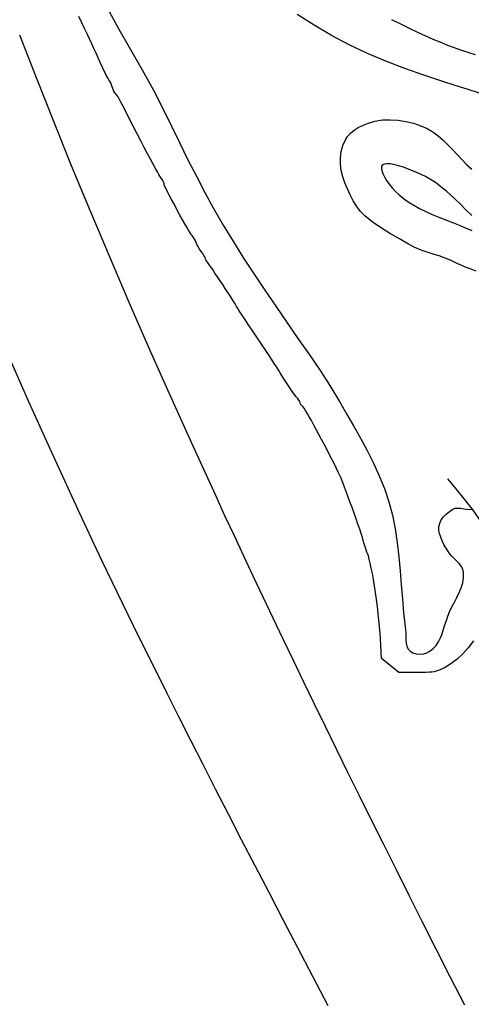
# Model space of a CAD drawing. Extents: x -44.5 to -28.1, y -15.7 to 21.1.
# Drawn here: x -41.6 to -40.4, y 1.5 to 4.3 of the extents above; entities that cross this region are included whole.
import ezdxf

# ---------------------------------------------------------------- set-up
doc = ezdxf.new("R2010")
doc.units = 0
doc.header["$MEASUREMENT"] = 0
doc.layers.add('Vector Layer 1', color=7, linetype='Continuous', lineweight=30)

msp = doc.modelspace()

# ---------------------------------------------------------------- linework, layer by layer
at = {"layer": 'Vector Layer 1', "color": 18, "lineweight": 30, "true_color": 0x000000}
for points in [[(-41.3725, 4.3384), (-41.3406, 4.2811), (-41.3406, 4.2811), (-41.3081, 4.2241), (-41.3081, 4.2241), (-41.2756, 4.1671), (-41.2756, 4.1671), (-41.244, 4.1097), (-41.244, 4.1097), (-41.2142, 4.0513), (-41.2142, 4.0513), (-41.1925, 4.0068), (-41.1925, 4.0068), (-41.17, 3.961), (-41.17, 3.961), (-41.147, 3.9146), (-41.147, 3.9146), (-41.1235, 3.8684), (-41.1235, 3.8684), (-41.0999, 3.8232), (-41.0999, 3.8232), (-41.0762, 3.7798), (-41.0762, 3.7798), (-41.0482, 3.7311), (-41.0482, 3.7311), (-41.0198, 3.6843), (-41.0198, 3.6843), (-40.9911, 3.6388), (-40.9911, 3.6388), (-40.9617, 3.594), (-40.9617, 3.594), (-40.9317, 3.5493), (-40.9317, 3.5493), (-40.9009, 3.504), (-40.9009, 3.504), (-40.8691, 3.4577), (-40.8691, 3.4577), (-40.8388, 3.414), (-40.8388, 3.414), (-40.8084, 3.3705), (-40.8084, 3.3705), (-40.7784, 3.3266), (-40.7784, 3.3266), (-40.7493, 3.2822), (-40.7493, 3.2822), (-40.7219, 3.2368), (-40.7219, 3.2368), (-40.7022, 3.2029), (-40.7022, 3.2029), (-40.6826, 3.1688), (-40.6826, 3.1688), (-40.6633, 3.1346), (-40.6633, 3.1346), (-40.6447, 3.1), (-40.6447, 3.1), (-40.6271, 3.0649), (-40.6271, 3.0649), (-40.6108, 3.0293), (-40.6108, 3.0293), (-40.5963, 2.9931), (-40.5963, 2.9931), (-40.5838, 2.9561), (-40.5838, 2.9561), (-40.5738, 2.9183), (-40.5738, 2.9183), (-40.5661, 2.88), (-40.5661, 2.88), (-40.5602, 2.8413), (-40.5602, 2.8413), (-40.5557, 2.8023), (-40.5557, 2.8023), (-40.5521, 2.7631), (-40.5521, 2.7631), (-40.549, 2.7238), (-40.549, 2.7238), (-40.5459, 2.6845), (-40.5459, 2.6845), (-40.5423, 2.6453), (-40.5423, 2.6453), (-40.5378, 2.6063)], [(-40.33, 4.1017), (-40.3642, 4.1123), (-40.3642, 4.1123), (-40.3982, 4.1232), (-40.3982, 4.1232), (-40.432, 4.1342), (-40.432, 4.1342), (-40.4857, 4.1518), (-40.4857, 4.1518), (-40.539, 4.1706), (-40.539, 4.1706), (-40.5918, 4.1908), (-40.5918, 4.1908), (-40.6439, 4.2127), (-40.6439, 4.2127), (-40.695, 4.2367), (-40.695, 4.2367), (-40.7449, 4.263), (-40.7449, 4.263), (-40.7934, 4.2916), (-40.7934, 4.2916), (-40.8407, 4.322)], [(-40.3391, 3.603), (-40.3532, 3.6079), (-40.3532, 3.6079), (-40.3668, 3.6129), (-40.3668, 3.6129), (-40.3794, 3.618), (-40.3794, 3.618), (-40.3906, 3.6233), (-40.3906, 3.6233), (-40.4086, 3.6322), (-40.4086, 3.6322), (-40.4261, 3.6393), (-40.4261, 3.6393), (-40.4431, 3.6451), (-40.4431, 3.6451), (-40.4599, 3.6504), (-40.4599, 3.6504), (-40.4767, 3.6558), (-40.4767, 3.6558), (-40.4936, 3.6618), (-40.4936, 3.6618), (-40.5109, 3.6692), (-40.5109, 3.6692), (-40.5286, 3.6786), (-40.5286, 3.6786), (-40.5536, 3.6929), (-40.5536, 3.6929), (-40.5789, 3.7075), (-40.5789, 3.7075), (-40.604, 3.7227), (-40.604, 3.7227), (-40.6281, 3.7391), (-40.6281, 3.7391), (-40.6506, 3.7568), (-40.6506, 3.7568), (-40.663, 3.7693), (-40.663, 3.7693), (-40.674, 3.7836), (-40.674, 3.7836), (-40.6838, 3.7993), (-40.6838, 3.7993), (-40.6924, 3.816), (-40.6924, 3.816), (-40.7001, 3.8332), (-40.7001, 3.8332), (-40.7068, 3.8504), (-40.7068, 3.8504), (-40.7127, 3.8672), (-40.7127, 3.8672), (-40.7172, 3.8843), (-40.7172, 3.8843), (-40.7197, 3.9021), (-40.7197, 3.9021), (-40.7198, 3.9201), (-40.7198, 3.9201), (-40.7175, 3.9378), (-40.7175, 3.9378), (-40.7127, 3.9547), (-40.7127, 3.9547), (-40.7065, 3.9683), (-40.7065, 3.9683), (-40.6993, 3.9799), (-40.6993, 3.9799), (-40.6909, 3.9897), (-40.6909, 3.9897), (-40.6813, 3.998), (-40.6813, 3.998), (-40.6702, 4.005), (-40.6702, 4.005), (-40.6577, 4.0112), (-40.6577, 4.0112), (-40.6437, 4.0168), (-40.6437, 4.0168), (-40.6227, 4.0229), (-40.6227, 4.0229), (-40.6013, 4.0262), (-40.6013, 4.0262), (-40.5797, 4.0271), (-40.5797, 4.0271), (-40.5579, 4.0257), (-40.5579, 4.0257), (-40.5363, 4.0222), (-40.5363, 4.0222), (-40.515, 4.0169), (-40.515, 4.0169), (-40.4941, 4.0099), (-40.4941, 4.0099), (-40.4765, 4.0021), (-40.4765, 4.0021), (-40.4604, 3.9926), (-40.4604, 3.9926), (-40.4455, 3.9817), (-40.4455, 3.9817), (-40.4315, 3.9696), (-40.4315, 3.9696), (-40.4181, 3.9567), (-40.4181, 3.9567), (-40.4051, 3.9432), (-40.4051, 3.9432), (-40.3922, 3.9293), (-40.3922, 3.9293), (-40.3792, 3.9153), (-40.3792, 3.9153), (-40.3657, 3.9014), (-40.3657, 3.9014), (-40.3515, 3.888)], [(-40.3515, 3.7588), (-40.3685, 3.7758), (-40.3685, 3.7758), (-40.3839, 3.7909), (-40.3839, 3.7909), (-40.3978, 3.8043), (-40.3978, 3.8043), (-40.4105, 3.8161), (-40.4105, 3.8161), (-40.4222, 3.8265), (-40.4222, 3.8265), (-40.433, 3.8356), (-40.433, 3.8356), (-40.4432, 3.8436), (-40.4432, 3.8436), (-40.4529, 3.8506), (-40.4529, 3.8506), (-40.4623, 3.8568), (-40.4623, 3.8568), (-40.4717, 3.8624), (-40.4717, 3.8624), (-40.4811, 3.8675), (-40.4811, 3.8675), (-40.4909, 3.8723), (-40.4909, 3.8723), (-40.5097, 3.8807), (-40.5097, 3.8807), (-40.527, 3.8879), (-40.527, 3.8879), (-40.5429, 3.8937), (-40.5429, 3.8937), (-40.5571, 3.8982), (-40.5571, 3.8982), (-40.5697, 3.9014), (-40.5697, 3.9014), (-40.5805, 3.9033), (-40.5805, 3.9033), (-40.5894, 3.9037), (-40.5894, 3.9037), (-40.5963, 3.9028), (-40.5963, 3.9028), (-40.6013, 3.9005), (-40.6013, 3.9005), (-40.6041, 3.8967), (-40.6041, 3.8967), (-40.6048, 3.8913), (-40.6048, 3.8913), (-40.6036, 3.8843), (-40.6036, 3.8843), (-40.6007, 3.876), (-40.6007, 3.876), (-40.5961, 3.8667), (-40.5961, 3.8667), (-40.5901, 3.8568), (-40.5901, 3.8568), (-40.5828, 3.8464), (-40.5828, 3.8464), (-40.5744, 3.8359), (-40.5744, 3.8359), (-40.565, 3.8255), (-40.565, 3.8255), (-40.5551, 3.8163), (-40.5551, 3.8163), (-40.5432, 3.8069), (-40.5432, 3.8069), (-40.5294, 3.7973), (-40.5294, 3.7973), (-40.5141, 3.7878), (-40.5141, 3.7878), (-40.4975, 3.7786), (-40.4975, 3.7786), (-40.48, 3.7697), (-40.48, 3.7697), (-40.4619, 3.7614), (-40.4619, 3.7614), (-40.4434, 3.7539), (-40.4434, 3.7539), (-40.4221, 3.7456), (-40.4221, 3.7456), (-40.4021, 3.7377), (-40.4021, 3.7377), (-40.3836, 3.7302), (-40.3836, 3.7302), (-40.3667, 3.7232), (-40.3667, 3.7232), (-40.3515, 3.7166)], [(-40.2875, 2.8456), (-40.308, 2.8756), (-40.308, 2.8756), (-40.3285, 2.9057), (-40.3285, 2.9057), (-40.3497, 2.9352), (-40.3497, 2.9352), (-40.3721, 2.964), (-40.3721, 2.964), (-40.3951, 2.9922), (-40.3951, 2.9922), (-40.4182, 3.0205)], [(-40.5378, 2.6063), (-40.5367, 2.5973), (-40.5367, 2.5973), (-40.5363, 2.5879), (-40.5363, 2.5879), (-40.5362, 2.5783), (-40.5362, 2.5783), (-40.536, 2.5687), (-40.536, 2.5687), (-40.5352, 2.5596), (-40.5352, 2.5596), (-40.5332, 2.5511), (-40.5332, 2.5511), (-40.5297, 2.5436), (-40.5297, 2.5436), (-40.524, 2.5373), (-40.524, 2.5373), (-40.5161, 2.5326), (-40.5161, 2.5326), (-40.5069, 2.5299), (-40.5069, 2.5299), (-40.497, 2.5293), (-40.497, 2.5293), (-40.4869, 2.5304), (-40.4869, 2.5304), (-40.4774, 2.5331), (-40.4774, 2.5331), (-40.4688, 2.5373), (-40.4688, 2.5373), (-40.4592, 2.5446), (-40.4592, 2.5446), (-40.4513, 2.5535), (-40.4513, 2.5535), (-40.4446, 2.5636), (-40.4446, 2.5636), (-40.4391, 2.5747), (-40.4391, 2.5747), (-40.4344, 2.5865), (-40.4344, 2.5865), (-40.4302, 2.5989), (-40.4302, 2.5989), (-40.4264, 2.6114), (-40.4264, 2.6114), (-40.4225, 2.6239), (-40.4225, 2.6239), (-40.4183, 2.6361), (-40.4183, 2.6361), (-40.4136, 2.6477), (-40.4136, 2.6477), (-40.4069, 2.6616), (-40.4069, 2.6616), (-40.3999, 2.6751), (-40.3999, 2.6751), (-40.3929, 2.6884), (-40.3929, 2.6884), (-40.3864, 2.7016), (-40.3864, 2.7016), (-40.3809, 2.7151), (-40.3809, 2.7151), (-40.3767, 2.7289), (-40.3767, 2.7289), (-40.3745, 2.7432), (-40.3745, 2.7432), (-40.3745, 2.7582), (-40.3745, 2.7582), (-40.3766, 2.7675), (-40.3766, 2.7675), (-40.3807, 2.7756), (-40.3807, 2.7756), (-40.3863, 2.7829), (-40.3863, 2.7829), (-40.393, 2.7897), (-40.393, 2.7897), (-40.4001, 2.7965), (-40.4001, 2.7965), (-40.4072, 2.8035), (-40.4072, 2.8035), (-40.4136, 2.8111), (-40.4136, 2.8111), (-40.4186, 2.8184), (-40.4186, 2.8184), (-40.424, 2.8271), (-40.424, 2.8271), (-40.4293, 2.8369), (-40.4293, 2.8369), (-40.4343, 2.8471), (-40.4343, 2.8471), (-40.4385, 2.8573), (-40.4385, 2.8573), (-40.4417, 2.867), (-40.4417, 2.867), (-40.4435, 2.8755), (-40.4435, 2.8755), (-40.4436, 2.8864), (-40.4436, 2.8864), (-40.4412, 2.8965), (-40.4412, 2.8965), (-40.4367, 2.9058), (-40.4367, 2.9058), (-40.4304, 2.9142), (-40.4304, 2.9142), (-40.4227, 2.9219), (-40.4227, 2.9219), (-40.4139, 2.9289), (-40.4139, 2.9289), (-40.4044, 2.9352), (-40.4044, 2.9352), (-40.3974, 2.938), (-40.3974, 2.938), (-40.3899, 2.9386), (-40.3899, 2.9386), (-40.3819, 2.9379), (-40.3819, 2.9379), (-40.3738, 2.9365), (-40.3738, 2.9365), (-40.3656, 2.9351), (-40.3656, 2.9351), (-40.3575, 2.9344), (-40.3575, 2.9344), (-40.3497, 2.9352)]]:
    msp.add_lwpolyline(points, dxfattribs=at)
at = {"layer": 'Vector Layer 1', "color": 18, "lineweight": 30, "true_color": 0x000000, "extrusion": (0, 0, -1)}
for points in [[(40.3468, 2.5661), (40.3611, 2.5472), (40.3611, 2.5472), (40.3764, 2.5302), (40.3764, 2.5302), (40.3927, 2.5151), (40.3927, 2.5151), (40.4097, 2.5021), (40.4097, 2.5021), (40.4274, 2.4913), (40.4274, 2.4913), (40.434, 2.4879), (40.434, 2.4879), (40.4399, 2.4851), (40.4399, 2.4851), (40.4453, 2.4829), (40.4453, 2.4829), (40.4508, 2.4811), (40.4508, 2.4811), (40.4567, 2.4798), (40.4567, 2.4798), (40.4633, 2.4789), (40.4633, 2.4789), (40.471, 2.4783), (40.471, 2.4783), (40.4801, 2.4779), (40.4801, 2.4779), (40.4911, 2.4777), (40.4911, 2.4777), (40.5043, 2.4776), (40.5043, 2.4776), (40.5559, 2.4775), (40.5559, 2.4775), (40.5802, 2.4973), (40.5802, 2.4973), (40.6046, 2.5171), (40.6046, 2.5171), (40.6074, 2.5721), (40.6074, 2.5721), (40.6084, 2.5883), (40.6084, 2.5883), (40.6098, 2.6057), (40.6098, 2.6057), (40.6116, 2.6242), (40.6116, 2.6242), (40.6137, 2.6433), (40.6137, 2.6433), (40.616, 2.6628), (40.616, 2.6628), (40.6185, 2.6823), (40.6185, 2.6823), (40.6213, 2.7016), (40.6213, 2.7016), (40.6241, 2.7203), (40.6241, 2.7203), (40.627, 2.7382), (40.627, 2.7382), (40.63, 2.755), (40.63, 2.755), (40.633, 2.7703), (40.633, 2.7703), (40.6358, 2.7839), (40.6358, 2.7839), (40.6386, 2.7954), (40.6386, 2.7954), (40.6413, 2.8046), (40.6413, 2.8046), (40.6437, 2.8111), (40.6437, 2.8111), (40.6454, 2.8154), (40.6454, 2.8154), (40.6477, 2.8219), (40.6477, 2.8219), (40.6503, 2.8299), (40.6503, 2.8299), (40.653, 2.8387), (40.653, 2.8387), (40.6556, 2.8479), (40.6556, 2.8479), (40.6581, 2.8563), (40.6581, 2.8563), (40.6615, 2.8669), (40.6615, 2.8669), (40.6656, 2.8794), (40.6656, 2.8794), (40.6704, 2.8934), (40.6704, 2.8934), (40.6756, 2.9085), (40.6756, 2.9085), (40.6812, 2.9243), (40.6812, 2.9243), (40.687, 2.9404), (40.687, 2.9404), (40.6928, 2.9565), (40.6928, 2.9565), (40.6986, 2.9721), (40.6986, 2.9721), (40.7041, 2.9868), (40.7041, 2.9868), (40.7092, 3.0003), (40.7092, 3.0003), (40.7139, 3.0123), (40.7139, 3.0123), (40.7179, 3.0222), (40.7179, 3.0222), (40.7212, 3.0297), (40.7212, 3.0297), (40.7255, 3.0389), (40.7255, 3.0389), (40.7306, 3.0495), (40.7306, 3.0495), (40.7365, 3.0614), (40.7365, 3.0614), (40.7429, 3.0742), (40.7429, 3.0742), (40.7499, 3.0878), (40.7499, 3.0878), (40.7571, 3.1018), (40.7571, 3.1018), (40.7646, 3.1161), (40.7646, 3.1161), (40.7722, 3.1305), (40.7722, 3.1305), (40.7798, 3.1447), (40.7798, 3.1447), (40.7872, 3.1584), (40.7872, 3.1584), (40.7943, 3.1714), (40.7943, 3.1714), (40.801, 3.1836), (40.801, 3.1836), (40.8072, 3.1946), (40.8072, 3.1946), (40.8127, 3.2042), (40.8127, 3.2042), (40.8175, 3.2123), (40.8175, 3.2123), (40.8213, 3.2184), (40.8213, 3.2184), (40.8241, 3.2225), (40.8241, 3.2225), (40.8257, 3.2243), (40.8257, 3.2243), (40.829, 3.2269), (40.829, 3.2269), (40.8314, 3.2301), (40.8314, 3.2301), (40.8323, 3.2332), (40.8323, 3.2332), (40.8333, 3.2368), (40.8333, 3.2368), (40.8358, 3.2412), (40.8358, 3.2412), (40.8393, 3.2456), (40.8393, 3.2456), (40.8436, 3.2504), (40.8436, 3.2504), (40.8487, 3.2569), (40.8487, 3.2569), (40.8546, 3.2651), (40.8546, 3.2651), (40.8614, 3.2752), (40.8614, 3.2752), (40.8692, 3.2872), (40.8692, 3.2872), (40.8781, 3.3012), (40.8781, 3.3012), (40.8881, 3.3173), (40.8881, 3.3173), (40.8925, 3.3243), (40.8925, 3.3243), (40.8983, 3.3333), (40.8983, 3.3333), (40.9052, 3.344), (40.9052, 3.344), (40.9131, 3.3561), (40.9131, 3.3561), (40.9217, 3.3693), (40.9217, 3.3693), (40.931, 3.3831), (40.931, 3.3831), (40.9405, 3.3975), (40.9405, 3.3975), (40.9502, 3.4119), (40.9502, 3.4119), (40.9598, 3.4261), (40.9598, 3.4261), (40.9691, 3.4399), (40.9691, 3.4399), (40.9779, 3.453), (40.9779, 3.453), (40.986, 3.4651), (40.986, 3.4651), (40.9932, 3.4761), (40.9932, 3.4761), (40.9995, 3.4856), (40.9995, 3.4856), (41.0046, 3.4936), (41.0046, 3.4936), (41.0085, 3.4997), (41.0085, 3.4997), (41.0109, 3.5037), (41.0109, 3.5037), (41.0117, 3.5054), (41.0117, 3.5054), (41.0126, 3.5071), (41.0126, 3.5071), (41.0149, 3.511), (41.0149, 3.511), (41.0186, 3.5169), (41.0186, 3.5169), (41.0234, 3.5244), (41.0234, 3.5244), (41.0291, 3.5332), (41.0291, 3.5332), (41.0355, 3.5431), (41.0355, 3.5431), (41.0424, 3.5537), (41.0424, 3.5537), (41.0497, 3.5647), (41.0497, 3.5647), (41.057, 3.5758), (41.057, 3.5758), (41.0643, 3.5868), (41.0643, 3.5868), (41.0713, 3.5972), (41.0713, 3.5972), (41.0777, 3.6068), (41.0777, 3.6068), (41.0835, 3.6153), (41.0835, 3.6153), (41.0884, 3.6224), (41.0884, 3.6224), (41.0922, 3.6278), (41.0922, 3.6278), (41.0947, 3.6312), (41.0947, 3.6312), (41.097, 3.6344), (41.097, 3.6344), (41.0986, 3.6376), (41.0986, 3.6376), (41.0992, 3.64), (41.0992, 3.64), (41.1, 3.6423), (41.1, 3.6423), (41.1023, 3.6464), (41.1023, 3.6464), (41.1058, 3.6516), (41.1058, 3.6516), (41.11, 3.6574), (41.11, 3.6574), (41.1145, 3.6638), (41.1145, 3.6638), (41.1187, 3.6708), (41.1187, 3.6708), (41.1221, 3.6774), (41.1221, 3.6774), (41.1244, 3.6828), (41.1244, 3.6828), (41.1272, 3.6896), (41.1272, 3.6896), (41.1312, 3.6965), (41.1312, 3.6965), (41.1356, 3.7022), (41.1356, 3.7022), (41.1378, 3.7051), (41.1378, 3.7051), (41.1411, 3.7102), (41.1411, 3.7102), (41.1453, 3.7171), (41.1453, 3.7171), (41.1503, 3.7257), (41.1503, 3.7257), (41.156, 3.7355), (41.156, 3.7355), (41.1621, 3.7463), (41.1621, 3.7463), (41.1685, 3.7578), (41.1685, 3.7578), (41.175, 3.7697), (41.175, 3.7697), (41.1815, 3.7818), (41.1815, 3.7818), (41.1879, 3.7937), (41.1879, 3.7937), (41.1939, 3.8051), (41.1939, 3.8051), (41.1995, 3.8157), (41.1995, 3.8157), (41.2043, 3.8253), (41.2043, 3.8253), (41.2084, 3.8336), (41.2084, 3.8336), (41.2115, 3.8402), (41.2115, 3.8402), (41.2135, 3.8448), (41.2135, 3.8448), (41.2142, 3.8473), (41.2142, 3.8473), (41.2148, 3.8497), (41.2148, 3.8497), (41.2164, 3.8535), (41.2164, 3.8535), (41.2189, 3.8582), (41.2189, 3.8582), (41.2221, 3.8636), (41.2221, 3.8636), (41.2257, 3.8692), (41.2257, 3.8692), (41.2286, 3.8737), (41.2286, 3.8737), (41.2327, 3.8809), (41.2327, 3.8809), (41.2381, 3.8905), (41.2381, 3.8905), (41.2445, 3.9023), (41.2445, 3.9023), (41.2519, 3.9161), (41.2519, 3.9161), (41.2603, 3.9317), (41.2603, 3.9317), (41.2694, 3.949), (41.2694, 3.949), (41.2792, 3.9677), (41.2792, 3.9677), (41.2895, 3.9877), (41.2895, 3.9877), (41.3004, 4.0088), (41.3004, 4.0088), (41.3117, 4.0307), (41.3117, 4.0307), (41.3232, 4.0533), (41.3232, 4.0533), (41.3349, 4.0763), (41.3349, 4.0763), (41.3389, 4.0839), (41.3389, 4.0839), (41.3432, 4.091), (41.3432, 4.091), (41.3472, 4.0969), (41.3472, 4.0969), (41.3504, 4.1008), (41.3504, 4.1008), (41.3531, 4.1043), (41.3531, 4.1043), (41.3558, 4.1089), (41.3558, 4.1089), (41.3581, 4.1142), (41.3581, 4.1142), (41.3597, 4.1195), (41.3597, 4.1195), (41.3613, 4.1249), (41.3613, 4.1249), (41.3635, 4.1303), (41.3635, 4.1303), (41.366, 4.1351), (41.366, 4.1351), (41.3685, 4.1388), (41.3685, 4.1388), (41.3709, 4.1422), (41.3709, 4.1422), (41.3741, 4.1477), (41.3741, 4.1477), (41.3778, 4.1547), (41.3778, 4.1547), (41.3817, 4.1626), (41.3817, 4.1626), (41.3855, 4.171), (41.3855, 4.171), (41.3921, 4.1859), (41.3921, 4.1859), (41.3984, 4.2), (41.3984, 4.2), (41.4046, 4.2135), (41.4046, 4.2135), (41.4106, 4.2268), (41.4106, 4.2268), (41.4168, 4.2401), (41.4168, 4.2401), (41.4232, 4.2537), (41.4232, 4.2537), (41.4299, 4.2678), (41.4299, 4.2678), (41.437, 4.2828), (41.437, 4.2828), (41.4448, 4.2988), (41.4448, 4.2988), (41.4534, 4.3163)], [(40.576, 4.3078), (40.5509, 4.2955), (40.5509, 4.2955), (40.5265, 4.2837), (40.5265, 4.2837), (40.5031, 4.2726), (40.5031, 4.2726), (40.4809, 4.2624), (40.4809, 4.2624), (40.4601, 4.2531), (40.4601, 4.2531), (40.4411, 4.2449), (40.4411, 4.2449), (40.424, 4.2379), (40.424, 4.2379), (40.409, 4.2322), (40.409, 4.2322), (40.3747, 4.2202), (40.3747, 4.2202), (40.3422, 4.21)], [(41.6191, 4.2653), (41.5727, 4.1451), (41.5727, 4.1451), (41.5244, 4.023), (41.5244, 4.023), (41.4743, 3.899), (41.4743, 3.899), (41.4223, 3.7731), (41.4223, 3.7731), (41.3684, 3.6452), (41.3684, 3.6452), (41.3127, 3.5153), (41.3127, 3.5153), (41.255, 3.3833), (41.255, 3.3833), (41.1954, 3.2492), (41.1954, 3.2492), (41.1338, 3.1129), (41.1338, 3.1129), (41.0703, 2.9745), (41.0703, 2.9745), (41.0442, 2.9181), (41.0442, 2.9181), (41.0178, 2.8614), (41.0178, 2.8614), (40.9911, 2.8045), (40.9911, 2.8045), (40.9642, 2.7472), (40.9642, 2.7472), (40.9368, 2.6894), (40.9368, 2.6894), (40.909, 2.631), (40.909, 2.631), (40.8808, 2.572), (40.8808, 2.572), (40.8521, 2.5122), (40.8521, 2.5122), (40.8228, 2.4516), (40.8228, 2.4516), (40.7929, 2.39), (40.7929, 2.39), (40.7624, 2.3275), (40.7624, 2.3275), (40.7312, 2.2638), (40.7312, 2.2638), (40.6993, 2.1989), (40.6993, 2.1989), (40.6666, 2.1327), (40.6666, 2.1327), (40.6331, 2.0652), (40.6331, 2.0652), (40.5988, 1.9962), (40.5988, 1.9962), (40.5635, 1.9256), (40.5635, 1.9256), (40.5273, 1.8534), (40.5273, 1.8534), (40.4901, 1.7794), (40.4901, 1.7794), (40.4518, 1.7036), (40.4518, 1.7036), (40.4125, 1.6259), (40.4125, 1.6259), (40.372, 1.5461)], [(40.7544, 1.5437), (40.7973, 1.6258), (40.7973, 1.6258), (40.8392, 1.706), (40.8392, 1.706), (40.88, 1.7843), (40.88, 1.7843), (40.9198, 1.8608), (40.9198, 1.8608), (40.9586, 1.9356), (40.9586, 1.9356), (40.9965, 2.0088), (40.9965, 2.0088), (41.0334, 2.0805), (41.0334, 2.0805), (41.0695, 2.1507), (41.0695, 2.1507), (41.1047, 2.2196), (41.1047, 2.2196), (41.139, 2.2872), (41.139, 2.2872), (41.1726, 2.3536), (41.1726, 2.3536), (41.2054, 2.4188), (41.2054, 2.4188), (41.2375, 2.4831), (41.2375, 2.4831), (41.2689, 2.5464), (41.2689, 2.5464), (41.2996, 2.6088), (41.2996, 2.6088), (41.3297, 2.6705), (41.3297, 2.6705), (41.3592, 2.7314), (41.3592, 2.7314), (41.3881, 2.7917), (41.3881, 2.7917), (41.4165, 2.8515), (41.4165, 2.8515), (41.4444, 2.9109), (41.4444, 2.9109), (41.4718, 2.9699), (41.4718, 2.9699), (41.5335, 3.1042), (41.5335, 3.1042), (41.593, 3.2365), (41.593, 3.2365), (41.6504, 3.3666)]]:
    msp.add_lwpolyline(points, dxfattribs=at)

doc.saveas('drawing.dxf')
